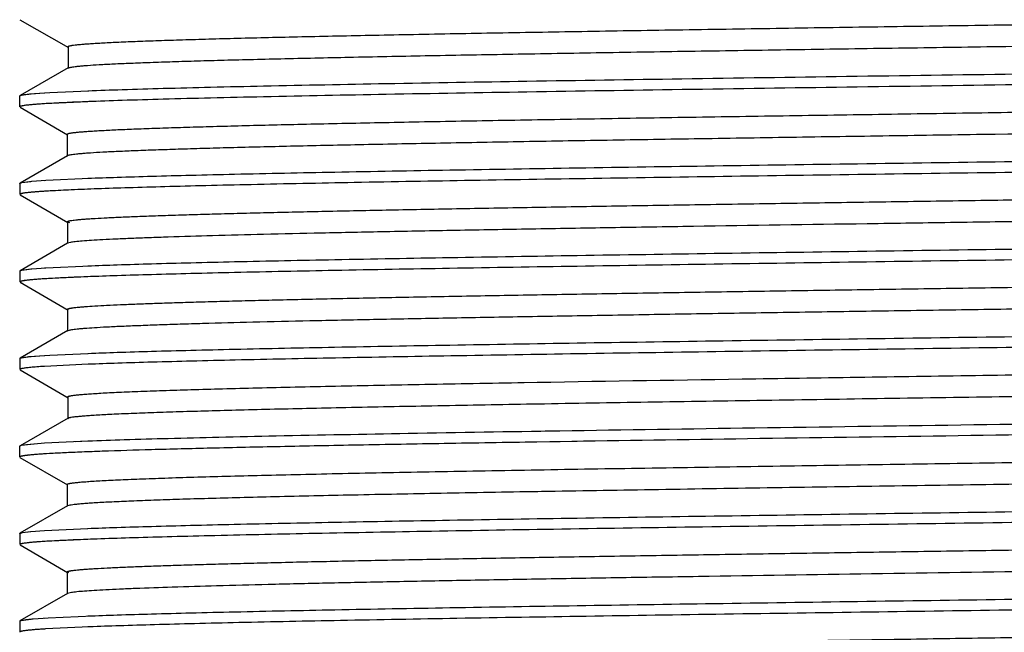
# Model space of a CAD drawing. Units: inches. Extents: x 0 to 11, y 0 to 8.5.
# Drawn here: x 4.7 to 5.3, y 6.4 to 6.8 of the extents above; entities that cross this region are included whole.
import ezdxf

# ---------------------------------------------------------------- set-up
doc = ezdxf.new("R2010")
doc.units = ezdxf.units.IN
doc.header["$LTSCALE"] = 0.605
doc.header["$MEASUREMENT"] = 0
doc.layers.get('0').update_dxf_attribs({"linetype": 'CONTINUOUS'})

msp = doc.modelspace()

# ---------------------------------------------------------------- linework, layer by layer
at = {"color": 7, "linetype": 'Continuous'}
for p, q in [((4.71954, 6.81778), (4.75027, 6.80004)), ((4.75027, 6.80041), (4.75004, 6.80065)), ((4.75004, 6.8003), (4.75004, 6.78711)), ((4.7502, 6.7873), (4.71955, 6.7696)), ((4.7502, 6.78697), (4.75004, 6.78676)), ((4.7506, 6.78715), (4.7502, 6.78697)), ((4.71935, 6.76244), (4.71935, 6.76939)), ((4.7194, 6.7695), (4.72006, 6.76981)), ((4.71955, 6.7696), (4.72007, 6.76981)), ((4.72008, 6.76981), (4.72245, 6.77027)), ((4.72245, 6.77027), (4.72879, 6.77093)), ((4.72635, 6.77071), (4.73503, 6.77137)), ((4.72879, 6.77093), (4.73856, 6.77158)), ((4.73503, 6.77137), (4.73856, 6.77159)), ((4.73856, 6.77158), (4.76815, 6.7729)), ((4.76254, 6.76575), (4.73501, 6.76442)), ((4.71956, 6.76223), (4.74977, 6.74478)), ((4.74952, 6.74506), (4.74952, 6.73126)), ((4.74977, 6.74485), (4.74954, 6.74511)), ((4.74968, 6.73145), (4.71956, 6.71405)), ((4.74968, 6.73142), (4.74952, 6.73122)), ((4.75061, 6.73173), (4.74971, 6.73142)), ((4.71935, 6.71383), (4.71935, 6.70688)), ((4.72061, 6.71439), (4.72635, 6.71515)), ((4.72063, 6.71439), (4.72699, 6.71521)), ((4.72635, 6.71515), (4.72699, 6.71521)), ((4.72699, 6.71521), (4.73589, 6.71586)), ((4.73503, 6.71581), (4.73589, 6.71587)), ((4.73589, 6.71586), (4.76369, 6.71718)), ((4.71956, 6.70666), (4.72056, 6.70633)), ((4.71957, 6.70666), (4.7499, 6.68915)), ((4.76254, 6.71019), (4.73501, 6.70886)), ((4.7687, 6.71042), (4.76254, 6.71019)), ((4.7499, 6.68929), (4.74964, 6.68955)), ((4.74964, 6.68945), (4.74964, 6.67577)), ((4.75118, 6.68892), (4.74991, 6.68929)), ((4.74978, 6.67594), (4.71957, 6.65849)), ((4.74978, 6.67586), (4.74964, 6.67566)), ((4.7516, 6.67637), (4.74979, 6.67586)), ((4.71935, 6.65827), (4.71935, 6.65132)), ((4.71958, 6.65849), (4.72061, 6.65882)), ((4.72058, 6.65882), (4.72635, 6.65959)), ((4.72061, 6.65882), (4.72702, 6.65965)), ((4.72635, 6.65959), (4.72702, 6.65965)), ((4.72702, 6.65965), (4.73601, 6.66031)), ((4.73503, 6.66025), (4.73601, 6.66031)), ((4.73601, 6.66031), (4.76419, 6.66164)), ((4.71957, 6.6511), (4.72062, 6.65076)), ((4.71958, 6.6511), (4.75004, 6.63351)), ((4.76254, 6.65463), (4.73501, 6.6533)), ((4.75002, 6.63373), (4.74975, 6.63399)), ((4.74977, 6.63382), (4.74977, 6.62028)), ((4.7499, 6.62044), (4.71958, 6.60293)), ((4.7499, 6.6203), (4.74977, 6.62011)), ((4.75069, 6.6206), (4.74988, 6.6203)), ((4.71935, 6.60271), (4.71935, 6.59576)), ((4.71941, 6.60283), (4.72006, 6.60313)), ((4.71958, 6.60293), (4.72006, 6.60312)), ((4.7201, 6.60313), (4.72251, 6.60359)), ((4.72251, 6.60359), (4.72884, 6.60425)), ((4.72635, 6.60403), (4.73503, 6.60469)), ((4.72884, 6.60425), (4.73854, 6.6049)), ((4.73503, 6.60469), (4.73854, 6.60491)), ((4.73854, 6.6049), (4.76777, 6.60621)), ((4.71955, 6.59556), (4.75018, 6.57786)), ((4.76282, 6.59908), (4.73502, 6.59774)), ((5.03948, 6.58753), (5.04784, 6.58768)), ((4.75018, 6.57817), (4.74992, 6.57843)), ((4.74992, 6.57817), (4.74992, 6.56481)), ((5.0481, 6.57379), (5.04106, 6.57367)), ((4.75005, 6.56497), (4.71958, 6.54736)), ((4.75005, 6.56473), (4.74992, 6.56454)), ((4.75076, 6.56502), (4.75005, 6.56473)), ((5.05286, 6.55675), (5.06228, 6.5569)), ((5.06226, 6.5569), (5.07323, 6.55707)), ((4.73503, 6.54913), (4.76258, 6.55046)), ((4.75503, 6.55015), (4.76258, 6.55046)), ((5.07313, 6.55012), (5.06237, 6.54995)), ((4.71935, 6.5402), (4.71935, 6.54715)), ((4.71939, 6.54725), (4.72036, 6.54765)), ((4.71958, 6.54736), (4.7204, 6.54765)), ((4.72036, 6.54765), (4.72635, 6.54847)), ((4.7204, 6.54765), (4.72359, 6.54817)), ((4.72359, 6.54817), (4.73067, 6.54883)), ((4.72635, 6.54847), (4.73503, 6.54913)), ((4.73067, 6.54883), (4.73503, 6.54913)), ((5.04761, 6.54971), (5.03181, 6.54946)), ((5.06237, 6.54995), (5.04761, 6.54971)), ((5.0558, 6.54985), (5.04766, 6.54972)), ((5.06241, 6.54995), (5.0558, 6.54985)), ((4.72111, 6.54086), (4.71945, 6.54036)), ((4.7199, 6.54057), (4.71946, 6.54036)), ((4.71954, 6.53998), (4.74962, 6.52261)), ((4.74942, 6.52284), (4.74942, 6.50895)), ((4.74962, 6.52261), (4.74942, 6.52284)), ((5.05057, 6.51827), (5.04828, 6.51823)), ((4.74963, 6.50918), (4.71954, 6.4918)), ((4.74963, 6.50917), (4.74942, 6.50895)), ((4.75055, 6.50948), (4.74963, 6.50917)), ((4.73503, 6.49357), (4.76258, 6.4949)), ((4.71935, 6.49159), (4.71935, 6.48464)), ((4.72106, 6.49224), (4.72635, 6.49291)), ((4.72107, 6.49224), (4.72631, 6.49291)), ((4.72635, 6.49291), (4.73503, 6.49357)), ((4.76254, 6.48795), (4.73501, 6.48662)), ((4.71955, 6.48443), (4.74968, 6.46702)), ((4.74968, 6.46705), (4.74945, 6.4673)), ((4.74945, 6.46728), (4.74945, 6.45342)), ((4.75063, 6.46675), (4.74971, 6.46705)), ((4.74963, 6.45362), (4.71954, 6.43625)), ((4.74963, 6.45362), (4.74945, 6.45341)), ((4.75221, 6.45423), (4.74969, 6.45362)), ((4.72796, 6.43749), (4.73733, 6.43815)), ((4.73503, 6.43801), (4.73733, 6.43815)), ((4.73733, 6.43815), (4.76603, 6.43947)), ((4.71935, 6.43603), (4.71935, 6.42908)), ((4.71938, 6.4361), (4.72028, 6.43651)), ((4.71955, 6.43625), (4.72028, 6.43651)), ((4.72028, 6.43651), (4.72635, 6.43735)), ((4.72635, 6.43735), (4.72796, 6.4375)), ((4.76367, 6.43243), (4.73569, 6.4311)), ((4.76367, 6.43243), (4.76254, 6.43239)), ((4.71939, 6.4291), (4.71935, 6.42908)), ((4.71935, 6.4291), (4.71935, 6.42908)), ((4.73569, 6.43111), (4.73501, 6.43106))]:
    msp.add_line(p, q, dxfattribs=at)
for centre, radius, start, end in [((4.80326, 5.6064), 1.16004, 92.49256, 93.15933), ((4.85142, 4.48562), 2.28185, 92.05329, 92.47676), ((4.80104, 5.59605), 1.11478, 92.5182, 93.20274), ((4.84871, 4.4981), 2.21377, 92.071, 92.50213), ((4.80038, 5.55309), 1.10216, 92.52355, 93.21373), ((4.84808, 4.45671), 2.19958, 92.07522, 92.50749), ((4.80475, 5.29769), 1.19099, 92.47346, 93.13171)]:
    msp.add_arc(centre, radius, start, end, dxfattribs=at)
for points, knots in [([(4.75004, 6.80065), (4.75004, 6.8007), (4.75009, 6.80077), (4.75017, 6.80084), (4.75032, 6.80093), (4.75057, 6.80104), (4.75096, 6.80116), (4.75146, 6.80128), (4.75207, 6.8014), (4.75279, 6.80152), (4.75398, 6.80169), (4.75574, 6.8019), (4.7582, 6.80214), (4.76111, 6.80238), (4.76448, 6.80263), (4.7683, 6.80287), (4.77432, 6.80321), (4.78296, 6.80363), (4.79466, 6.80412), (4.80808, 6.8046), (4.82316, 6.80509), (4.83984, 6.80558), (4.85806, 6.80606), (4.87774, 6.80655), (4.89881, 6.80704), (4.92121, 6.80753), (4.94488, 6.80801), (4.97879, 6.80868), (5.02389, 6.80951), (5.08086, 6.81048), (5.14114, 6.81145), (5.20394, 6.81243), (5.26845, 6.8134), (5.33387, 6.81437), (5.39942, 6.81534), (5.44308, 6.816), (5.4648, 6.81633)], [0, 0, 0, 0, 0.000187, 0.000316, 0.000476, 0.000898, 0.001466, 0.002183, 0.003053, 0.004076, 0.005254, 0.008077, 0.011528, 0.015611, 0.020329, 0.025686, 0.031686, 0.045597, 0.061993, 0.080795, 0.101922, 0.125292, 0.150806, 0.178366, 0.207873, 0.239229, 0.272352, 0.307163, 0.381528, 0.461534, 0.546192, 0.634416, 0.725004, 0.816826, 0.908856, 1, 1, 1, 1]), ([(5.46502, 6.80244), (5.42244, 6.8018), (5.3585, 6.80085), (5.27347, 6.79958), (5.21042, 6.79864), (5.14892, 6.79769), (5.08972, 6.79674), (5.03356, 6.79579), (4.98109, 6.79484), (4.93286, 6.79389), (4.89555, 6.79308), (4.86816, 6.79243), (4.84962, 6.79195), (4.8325, 6.79148), (4.81687, 6.791), (4.80278, 6.79053), (4.7903, 6.79005), (4.77947, 6.78958), (4.77035, 6.78911), (4.76383, 6.7887), (4.75949, 6.78836), (4.75688, 6.78813), (4.75471, 6.78789), (4.75296, 6.78766), (4.75177, 6.78746), (4.75103, 6.78728), (4.75073, 6.7872), (4.7506, 6.78715)], [0, 0, 0, 0, 0.178758, 0.268426, 0.356997, 0.443431, 0.526614, 0.605518, 0.679207, 0.746902, 0.808004, 0.835888, 0.861873, 0.885868, 0.907781, 0.927528, 0.945032, 0.960218, 0.973011, 0.983363, 0.987628, 0.991291, 0.994354, 0.996822, 0.998701, 0.999422, 1, 1, 1, 1]), ([(4.76258, 6.7727), (4.76986, 6.77298), (4.78582, 6.77352), (4.81178, 6.77428), (4.84171, 6.77503), (4.88887, 6.77609), (4.95584, 6.77738), (5.04435, 6.77887), (5.14178, 6.78037), (5.24524, 6.78188), (5.35164, 6.78338), (5.42321, 6.78439), (5.45896, 6.78491)], [0, 0, 0, 0, 0.031395, 0.068783, 0.111869, 0.160344, 0.271969, 0.400346, 0.541653, 0.69169, 0.846002, 1, 1, 1, 1]), ([(5.45906, 6.77796), (5.4233, 6.77745), (5.35171, 6.77643), (5.24529, 6.77493), (5.1418, 6.77343), (5.04435, 6.77193), (4.95581, 6.77043), (4.88884, 6.76914), (4.84167, 6.76808), (4.81174, 6.76733), (4.78578, 6.76657), (4.76982, 6.76603), (4.76254, 6.76575)], [0, 0, 0, 0, 0.154002, 0.308322, 0.458368, 0.599681, 0.728061, 0.839684, 0.888155, 0.931235, 0.968615, 1, 1, 1, 1]), ([(4.72006, 6.76981), (4.72038, 6.7699), (4.72116, 6.77007), (4.72253, 6.77029), (4.7243, 6.77051), (4.72562, 6.77064), (4.72635, 6.77071)], [0, 0, 0, 0, 0.155876, 0.374316, 0.655672, 1, 1, 1, 1]), ([(4.73933, 6.76468), (4.73794, 6.7646), (4.73533, 6.76445), (4.73164, 6.7642), (4.72844, 6.76395), (4.72573, 6.76371), (4.7235, 6.76347), (4.72195, 6.76325), (4.72096, 6.76307), (4.7204, 6.76295), (4.71996, 6.76283), (4.71971, 6.76274), (4.71961, 6.76269)], [0, 0, 0, 0, 0.210132, 0.396104, 0.557805, 0.695134, 0.808005, 0.896363, 0.931356, 0.960247, 0.983088, 1, 1, 1, 1]), ([(4.73501, 6.76442), (4.73342, 6.76432), (4.73053, 6.76412), (4.72662, 6.7638), (4.7239, 6.76352), (4.72216, 6.76328), (4.72143, 6.76316), (4.72111, 6.7631)], [0, 0, 0, 0, 0.341966, 0.622706, 0.842059, 0.928699, 1, 1, 1, 1]), ([(4.74954, 6.74511), (4.74954, 6.74515), (4.74959, 6.74523), (4.74969, 6.7453), (4.74985, 6.74539), (4.75013, 6.74549), (4.75055, 6.74561), (4.75109, 6.74573), (4.75174, 6.74585), (4.75251, 6.74597), (4.75377, 6.74615), (4.75563, 6.74636), (4.75821, 6.7466), (4.76125, 6.74684), (4.76475, 6.74708), (4.76869, 6.74733), (4.77309, 6.74757), (4.77792, 6.74781), (4.78522, 6.74815), (4.79539, 6.74857), (4.80881, 6.74905), (4.82382, 6.74954), (4.84038, 6.75002), (4.85845, 6.75051), (4.878, 6.751), (4.89898, 6.75149), (4.92133, 6.75198), (4.94501, 6.75246), (4.97903, 6.75313), (5.0243, 6.75396), (5.08142, 6.75493), (5.14172, 6.7559), (5.20445, 6.75687), (5.26886, 6.75784), (5.3342, 6.75882), (5.39967, 6.75979), (5.44327, 6.76045), (5.46496, 6.76078)], [0, 0, 0, 0, 0.000197, 0.000336, 0.000509, 0.000967, 0.001579, 0.002348, 0.003277, 0.004366, 0.005615, 0.008594, 0.012214, 0.016474, 0.021371, 0.0269, 0.033051, 0.039814, 0.047179, 0.063676, 0.082462, 0.103462, 0.126625, 0.151899, 0.179233, 0.20857, 0.239835, 0.272945, 0.307819, 0.382461, 0.462668, 0.547266, 0.635229, 0.725572, 0.81723, 0.909097, 1, 1, 1, 1]), ([(5.46518, 6.74689), (5.423, 6.74625), (5.35965, 6.74531), (5.2754, 6.74405), (5.21293, 6.74311), (5.15194, 6.74217), (5.0931, 6.74123), (5.03709, 6.74029), (4.98462, 6.73935), (4.93638, 6.73841), (4.89291, 6.73747), (4.85988, 6.73667), (4.83615, 6.73601), (4.82047, 6.73554), (4.80624, 6.73507), (4.79351, 6.7346), (4.78233, 6.73414), (4.77274, 6.73367), (4.76576, 6.73327), (4.76102, 6.73293), (4.75811, 6.7327), (4.75562, 6.73246), (4.75356, 6.73223), (4.75194, 6.732), (4.751, 6.73183), (4.75061, 6.73173)], [0, 0, 0, 0, 0.177029, 0.265893, 0.353629, 0.439261, 0.52189, 0.600607, 0.674364, 0.742119, 0.803138, 0.856835, 0.880792, 0.902758, 0.922689, 0.940532, 0.956218, 0.969675, 0.98083, 0.985522, 0.989618, 0.993114, 0.99601, 0.998305, 1, 1, 1, 1]), ([(4.76258, 6.71714), (4.76881, 6.71738), (4.78232, 6.71785), (4.80412, 6.7185), (4.82895, 6.71916), (4.86767, 6.72007), (4.92245, 6.72119), (4.99494, 6.72249), (5.07524, 6.7238), (5.16155, 6.7251), (5.25195, 6.72641), (5.34441, 6.72772), (5.43686, 6.72903), (5.52725, 6.73033), (5.61356, 6.73164), (5.69385, 6.73294), (5.76633, 6.73424), (5.8211, 6.73536), (5.85982, 6.73628), (5.88463, 6.73694), (5.90643, 6.73759), (5.91994, 6.73806), (5.92616, 6.7383)], [0, 0, 0, 0, 0.016071, 0.034851, 0.056229, 0.080084, 0.134698, 0.197466, 0.266989, 0.341718, 0.41998, 0.500029, 0.580078, 0.658336, 0.73306, 0.802577, 0.865336, 0.91994, 0.94379, 0.965162, 0.983936, 1, 1, 1, 1]), ([(5.93288, 6.73163), (5.92708, 6.73138), (5.91441, 6.73091), (5.89385, 6.73025), (5.87021, 6.7296), (5.8329, 6.72868), (5.77968, 6.72755), (5.7088, 6.72625), (5.62976, 6.72495), (5.54431, 6.72364), (5.45438, 6.72233), (5.36198, 6.72102), (5.26918, 6.71971), (5.17807, 6.7184), (5.09069, 6.71709), (5.009, 6.71578), (4.93483, 6.71448), (4.8785, 6.71336), (4.83842, 6.71244), (4.81251, 6.71178), (4.78959, 6.71113), (4.77532, 6.71066), (4.7687, 6.71042)], [0, 0, 0, 0, 0.014951, 0.032652, 0.053002, 0.075894, 0.128804, 0.190147, 0.258541, 0.332493, 0.410323, 0.490281, 0.570585, 0.649426, 0.725043, 0.795752, 0.859936, 0.916167, 0.940909, 0.963216, 0.982954, 1, 1, 1, 1]), ([(4.71936, 6.71386), (4.71937, 6.71392), (4.71949, 6.71403), (4.71975, 6.71415), (4.72014, 6.71428), (4.72044, 6.71435), (4.72061, 6.71439)], [0, 0, 0, 0, 0.122138, 0.322502, 0.61388, 1, 1, 1, 1]), ([(4.74965, 6.68955), (4.74965, 6.68959), (4.74968, 6.68965), (4.74975, 6.68972), (4.74986, 6.6898), (4.75006, 6.68989), (4.75037, 6.68999), (4.75076, 6.69009), (4.75124, 6.6902), (4.75181, 6.6903), (4.75274, 6.69045), (4.75413, 6.69064), (4.75606, 6.69085), (4.75834, 6.69106), (4.76098, 6.69127), (4.76396, 6.69148), (4.76863, 6.69177), (4.77529, 6.69214), (4.78427, 6.69256), (4.79452, 6.69298), (4.80602, 6.6934), (4.81872, 6.69382), (4.8326, 6.69424), (4.84762, 6.69466), (4.86376, 6.69508), (4.88742, 6.69566), (4.91956, 6.69639), (4.96104, 6.69723), (5.00614, 6.69807), (5.05442, 6.69892), (5.10538, 6.69976), (5.1585, 6.7006), (5.2133, 6.70144), (5.26928, 6.70229), (5.32595, 6.70313), (5.3828, 6.70398), (5.4393, 6.70482), (5.49489, 6.70567), (5.54907, 6.70651), (5.60138, 6.70736), (5.65137, 6.7082), (5.6986, 6.70904), (5.74263, 6.70988), (5.78297, 6.71072), (5.81919, 6.71156), (5.84663, 6.71229), (5.86626, 6.71288), (5.87919, 6.7133), (5.89088, 6.71372), (5.90133, 6.71414), (5.91054, 6.71456), (5.91848, 6.71498), (5.92513, 6.71539), (5.92987, 6.71576), (5.933, 6.71606), (5.93485, 6.71626), (5.93636, 6.71647), (5.93726, 6.71663), (5.93765, 6.71671)], [0, 0, 0, 0, 0.000097, 0.000161, 0.000239, 0.000443, 0.000714, 0.001056, 0.001469, 0.001954, 0.002513, 0.003849, 0.005482, 0.007413, 0.00964, 0.012159, 0.014967, 0.021432, 0.029003, 0.037647, 0.047334, 0.058036, 0.069727, 0.082381, 0.095971, 0.110471, 0.142111, 0.177112, 0.215197, 0.255959, 0.298979, 0.343827, 0.390069, 0.437299, 0.485126, 0.533122, 0.58081, 0.627726, 0.673452, 0.717586, 0.759762, 0.799637, 0.836829, 0.870908, 0.901478, 0.928271, 0.940176, 0.951058, 0.960905, 0.96971, 0.977464, 0.984158, 0.989776, 0.9943, 0.996146, 0.997713, 0.998998, 1, 1, 1, 1]), ([(4.73876, 6.70909), (4.73739, 6.70901), (4.73481, 6.70885), (4.73119, 6.70861), (4.72805, 6.70836), (4.7254, 6.70812), (4.72324, 6.70787), (4.72175, 6.70766), (4.7208, 6.70748), (4.72028, 6.70736), (4.71987, 6.70724), (4.71965, 6.70714), (4.71956, 6.70709)], [0, 0, 0, 0, 0.212806, 0.40062, 0.563361, 0.700957, 0.813353, 0.90053, 0.934684, 0.962584, 0.984299, 1, 1, 1, 1]), ([(4.73501, 6.70886), (4.73342, 6.70876), (4.73053, 6.70856), (4.72662, 6.70824), (4.7239, 6.70796), (4.72216, 6.70772), (4.72143, 6.7076), (4.72111, 6.70754)], [0, 0, 0, 0, 0.341966, 0.622706, 0.842059, 0.928699, 1, 1, 1, 1]), ([(5.9391, 6.70344), (5.9391, 6.70335), (5.93894, 6.70322), (5.93871, 6.70311), (5.93841, 6.70301), (5.93803, 6.7029), (5.93756, 6.7028), (5.93701, 6.70269), (5.9361, 6.70254), (5.93476, 6.70236), (5.9329, 6.70216), (5.9307, 6.70195), (5.92712, 6.70165), (5.92184, 6.70129), (5.91454, 6.70087), (5.90598, 6.70045), (5.89616, 6.70004), (5.88511, 6.69962), (5.87284, 6.6992), (5.85935, 6.69877), (5.84466, 6.69835), (5.82881, 6.69793), (5.80544, 6.69735), (5.77359, 6.69663), (5.73245, 6.69579), (5.68776, 6.69496), (5.63999, 6.69412), (5.5896, 6.69328), (5.53699, 6.69243), (5.48263, 6.69159), (5.42697, 6.69075), (5.37053, 6.68991), (5.31385, 6.68906), (5.2393, 6.68795), (5.16613, 6.68684), (5.09498, 6.6857), (5.04468, 6.68486), (4.99714, 6.68402), (4.95285, 6.68318), (4.91222, 6.68234), (4.87558, 6.6815), (4.84318, 6.68066), (4.81893, 6.67994), (4.80183, 6.67936), (4.7908, 6.67894), (4.78102, 6.67852), (4.77252, 6.6781), (4.76534, 6.67769), (4.75952, 6.67728), (4.75553, 6.67691), (4.75305, 6.67661), (4.75204, 6.67645), (4.7516, 6.67637)], [0, 0, 0, 0, 0.000225, 0.000423, 0.000687, 0.00102, 0.001423, 0.001896, 0.00244, 0.003737, 0.005314, 0.007169, 0.0093, 0.014383, 0.020543, 0.027763, 0.036033, 0.045342, 0.055684, 0.067049, 0.079423, 0.092779, 0.10709, 0.138455, 0.173226, 0.210986, 0.251316, 0.293854, 0.33826, 0.384158, 0.431151, 0.478815, 0.526681, 0.574283, 0.667072, 0.711462, 0.753949, 0.794109, 0.831526, 0.865811, 0.896719, 0.924064, 0.947649, 0.957967, 0.967266, 0.975519, 0.982694, 0.988758, 0.99368, 0.997429, 0.99886, 1, 1, 1, 1]), ([(4.76258, 6.66158), (4.76881, 6.66182), (4.78232, 6.66229), (4.80412, 6.66294), (4.82895, 6.6636), (4.86767, 6.66451), (4.92245, 6.66563), (4.99494, 6.66693), (5.07524, 6.66824), (5.16155, 6.66954), (5.25195, 6.67085), (5.3444, 6.67216), (5.43686, 6.67347), (5.52725, 6.67477), (5.61356, 6.67608), (5.69385, 6.67738), (5.76633, 6.67868), (5.8211, 6.6798), (5.85981, 6.68072), (5.88463, 6.68138), (5.90643, 6.68203), (5.91993, 6.6825), (5.92616, 6.68274)], [0, 0, 0, 0, 0.016071, 0.034851, 0.056228, 0.080084, 0.134698, 0.197466, 0.266989, 0.341718, 0.41998, 0.500029, 0.580077, 0.658336, 0.73306, 0.802577, 0.865336, 0.91994, 0.94379, 0.965161, 0.983936, 1, 1, 1, 1]), ([(5.92612, 6.67579), (5.91989, 6.67555), (5.90638, 6.67508), (5.88458, 6.67443), (5.85976, 6.67377), (5.82103, 6.67285), (5.76625, 6.67173), (5.69376, 6.67043), (5.61346, 6.66913), (5.52715, 6.66782), (5.43676, 6.66652), (5.3443, 6.66521), (5.25184, 6.6639), (5.16145, 6.66259), (5.07515, 6.66129), (4.99486, 6.65998), (4.92237, 6.65868), (4.8676, 6.65756), (4.82889, 6.65665), (4.80407, 6.65599), (4.78227, 6.65534), (4.76877, 6.65487), (4.76254, 6.65463)], [0, 0, 0, 0, 0.016071, 0.034851, 0.056228, 0.080084, 0.134697, 0.197465, 0.266989, 0.341718, 0.41998, 0.500029, 0.580077, 0.658336, 0.73306, 0.802577, 0.865336, 0.91994, 0.94379, 0.965162, 0.983936, 1, 1, 1, 1]), ([(4.71936, 6.65831), (4.71937, 6.65836), (4.71949, 6.65847), (4.71974, 6.65858), (4.72011, 6.65871), (4.72041, 6.65878), (4.72058, 6.65882)], [0, 0, 0, 0, 0.123193, 0.323884, 0.614892, 1, 1, 1, 1]), ([(4.74975, 6.63399), (4.74975, 6.63408), (4.74991, 6.63422), (4.75014, 6.63432), (4.75045, 6.63443), (4.75083, 6.63453), (4.7513, 6.63464), (4.75186, 6.63474), (4.75277, 6.63489), (4.75414, 6.63507), (4.75604, 6.63528), (4.75828, 6.63549), (4.76197, 6.63579), (4.76744, 6.63615), (4.77499, 6.63656), (4.78387, 6.63698), (4.79402, 6.6374), (4.80543, 6.63782), (4.81805, 6.63824), (4.83184, 6.63866), (4.84677, 6.63908), (4.8628, 6.6395), (4.88628, 6.64008), (4.91815, 6.64079), (4.95926, 6.64163), (5.00393, 6.64247), (5.05178, 6.64331), (5.10235, 6.64415), (5.15512, 6.64499), (5.20958, 6.64583), (5.26524, 6.64667), (5.32161, 6.64751), (5.37819, 6.64835), (5.45255, 6.64946), (5.52545, 6.65058), (5.59623, 6.65171), (5.6462, 6.65255), (5.69349, 6.65339), (5.73766, 6.65423), (5.77828, 6.65506), (5.81491, 6.6559), (5.84716, 6.65673), (5.87114, 6.65745), (5.8879, 6.65804), (5.89862, 6.65846), (5.9081, 6.65888), (5.91632, 6.6593), (5.92328, 6.65971), (5.92896, 6.66012), (5.93288, 6.66048), (5.93536, 6.66079), (5.93638, 6.66094), (5.93684, 6.66102)], [0, 0, 0, 0, 0.000226, 0.000425, 0.00069, 0.001025, 0.001429, 0.001906, 0.002454, 0.00377, 0.005379, 0.007282, 0.009476, 0.014727, 0.021108, 0.028595, 0.037163, 0.046784, 0.057426, 0.069057, 0.081643, 0.095153, 0.10956, 0.140969, 0.175674, 0.213408, 0.253829, 0.296561, 0.341153, 0.387148, 0.434142, 0.48175, 0.529553, 0.577092, 0.669597, 0.71371, 0.7559, 0.795837, 0.833165, 0.867497, 0.898458, 0.925719, 0.948976, 0.959055, 0.968092, 0.976082, 0.983017, 0.988888, 0.993682, 0.997389, 0.998832, 1, 1, 1, 1]), ([(4.73859, 6.65352), (4.73722, 6.65344), (4.73465, 6.65328), (4.73104, 6.65304), (4.72792, 6.65279), (4.72529, 6.65254), (4.72315, 6.6523), (4.72168, 6.65209), (4.72075, 6.65191), (4.72024, 6.65179), (4.71985, 6.65166), (4.71963, 6.65157), (4.71955, 6.65152)], [0, 0, 0, 0, 0.214064, 0.402722, 0.565917, 0.703602, 0.815749, 0.90237, 0.936142, 0.963598, 0.984819, 1, 1, 1, 1]), ([(4.73501, 6.6533), (4.73342, 6.6532), (4.73053, 6.653), (4.72662, 6.65268), (4.7239, 6.6524), (4.72216, 6.65216), (4.72143, 6.65204), (4.72111, 6.65198)], [0, 0, 0, 0, 0.341966, 0.622706, 0.842059, 0.928699, 1, 1, 1, 1]), ([(5.93901, 6.64789), (5.93901, 6.64785), (5.93898, 6.64778), (5.93891, 6.64772), (5.93879, 6.64764), (5.93859, 6.64755), (5.93829, 6.64745), (5.9379, 6.64734), (5.93743, 6.64724), (5.93687, 6.64713), (5.93596, 6.64698), (5.93461, 6.6468), (5.93274, 6.64659), (5.93053, 6.64638), (5.92799, 6.64617), (5.92513, 6.64596), (5.92066, 6.64566), (5.91425, 6.6453), (5.90561, 6.64488), (5.89569, 6.64445), (5.8845, 6.64403), (5.87205, 6.64361), (5.85835, 6.64318), (5.84342, 6.64276), (5.82729, 6.64233), (5.80352, 6.64174), (5.77119, 6.64102), (5.72948, 6.64018), (5.68424, 6.63933), (5.63591, 6.63849), (5.58494, 6.63764), (5.53174, 6.63679), (5.47678, 6.63594), (5.42057, 6.63509), (5.36362, 6.63424), (5.3065, 6.63339), (5.24974, 6.63255), (5.19385, 6.6317), (5.13931, 6.63085), (5.08665, 6.63), (5.03639, 6.62916), (4.98907, 6.62831), (4.94511, 6.62746), (4.90492, 6.62662), (4.86878, 6.62577), (4.84132, 6.62505), (4.82158, 6.62446), (4.80853, 6.62404), (4.79671, 6.62361), (4.78615, 6.62319), (4.77689, 6.62277), (4.76896, 6.62235), (4.7632, 6.62198), (4.75929, 6.62168), (4.75688, 6.62147), (4.75482, 6.62126), (4.75313, 6.62105), (4.75178, 6.62085), (4.75101, 6.62069), (4.75069, 6.6206)], [0, 0, 0, 0, 0.000097, 0.000161, 0.000239, 0.000442, 0.000712, 0.00105, 0.001457, 0.001935, 0.002482, 0.003787, 0.005372, 0.007236, 0.009377, 0.011794, 0.014486, 0.020689, 0.027972, 0.036327, 0.045747, 0.056226, 0.067757, 0.080331, 0.093914, 0.108467, 0.140316, 0.175531, 0.213721, 0.254491, 0.297482, 0.342358, 0.388734, 0.436173, 0.484229, 0.532431, 0.580315, 0.627465, 0.673486, 0.717943, 0.760361, 0.800298, 0.837385, 0.871281, 0.90175, 0.928594, 0.940585, 0.951579, 0.961542, 0.970441, 0.978245, 0.98493, 0.990468, 0.9928, 0.994836, 0.996574, 0.998012, 0.999152, 1, 1, 1, 1]), ([(4.76258, 6.60602), (4.76881, 6.60626), (4.78232, 6.60673), (4.80412, 6.60738), (4.82895, 6.60804), (4.86767, 6.60895), (4.92245, 6.61007), (4.99494, 6.61137), (5.07524, 6.61268), (5.16155, 6.61398), (5.25195, 6.61529), (5.3444, 6.6166), (5.43686, 6.61791), (5.52725, 6.61921), (5.61356, 6.62052), (5.69385, 6.62182), (5.76633, 6.62312), (5.8211, 6.62424), (5.85982, 6.62516), (5.88463, 6.62582), (5.90643, 6.62647), (5.91994, 6.62694), (5.92616, 6.62718)], [0, 0, 0, 0, 0.016071, 0.034851, 0.056228, 0.080084, 0.134697, 0.197466, 0.266989, 0.341718, 0.41998, 0.500029, 0.580077, 0.658336, 0.73306, 0.802577, 0.865336, 0.91994, 0.94379, 0.965162, 0.983936, 1, 1, 1, 1]), ([(5.92679, 6.62026), (5.92059, 6.62002), (5.90715, 6.61955), (5.88545, 6.61889), (5.86072, 6.61824), (5.82211, 6.61732), (5.76744, 6.6162), (5.69504, 6.6149), (5.61479, 6.61359), (5.5285, 6.61228), (5.43809, 6.61098), (5.34558, 6.60967), (5.25304, 6.60836), (5.16255, 6.60705), (5.07613, 6.60574), (4.9957, 6.60444), (4.92307, 6.60314), (4.86818, 6.60202), (4.82937, 6.6011), (4.80449, 6.60044), (4.78263, 6.59979), (4.76907, 6.59932), (4.76282, 6.59908)], [0, 0, 0, 0, 0.015976, 0.034663, 0.05595, 0.07972, 0.13419, 0.19686, 0.266321, 0.341006, 0.419254, 0.499326, 0.579419, 0.657741, 0.732542, 0.802151, 0.865024, 0.919741, 0.943636, 0.965052, 0.983875, 1, 1, 1, 1]), ([(4.72006, 6.60313), (4.72038, 6.60322), (4.72115, 6.60339), (4.72253, 6.60361), (4.7243, 6.60383), (4.72562, 6.60396), (4.72635, 6.60403)], [0, 0, 0, 0, 0.15578, 0.374187, 0.655574, 1, 1, 1, 1]), ([(5.04784, 6.58768), (5.09413, 6.58847), (5.16498, 6.58959), (5.26084, 6.59104), (5.33548, 6.59215), (5.41026, 6.59327), (5.48398, 6.59438), (5.55541, 6.59549), (5.62342, 6.5966), (5.68701, 6.59771), (5.74523, 6.59881), (5.78996, 6.59976), (5.82231, 6.60053), (5.8437, 6.60109), (5.86302, 6.60164), (5.88021, 6.6022), (5.89522, 6.60275), (5.90802, 6.60331), (5.91729, 6.60379), (5.92358, 6.60418), (5.92746, 6.60445), (5.93077, 6.60473), (5.93351, 6.605), (5.93568, 6.60528), (5.93693, 6.60548), (5.93745, 6.6056)], [0, 0, 0, 0, 0.156054, 0.238897, 0.32321, 0.407711, 0.491046, 0.571751, 0.648554, 0.720369, 0.786159, 0.844868, 0.871186, 0.895267, 0.917004, 0.936343, 0.953237, 0.967642, 0.979534, 0.984533, 0.988899, 0.992631, 0.995726, 0.998184, 1, 1, 1, 1]), ([(4.72111, 6.59642), (4.72085, 6.59637), (4.72049, 6.5963), (4.72005, 6.59618), (4.71981, 6.5961), (4.71961, 6.59602), (4.71945, 6.59593), (4.71935, 6.59583), (4.71935, 6.59576)], [0, 0, 0, 0, 0.407481, 0.569874, 0.705078, 0.813692, 0.896919, 1, 1, 1, 1]), ([(4.73501, 6.59774), (4.73342, 6.59764), (4.73053, 6.59744), (4.72662, 6.59712), (4.7239, 6.59684), (4.72216, 6.5966), (4.72143, 6.59648), (4.72111, 6.59642)], [0, 0, 0, 0, 0.341966, 0.622706, 0.842059, 0.928699, 1, 1, 1, 1]), ([(4.74991, 6.57843), (4.74991, 6.57849), (4.74997, 6.57857), (4.75009, 6.57865), (4.75029, 6.57876), (4.75064, 6.57888), (4.75118, 6.57902), (4.75188, 6.57916), (4.75272, 6.5793), (4.75372, 6.57944), (4.75536, 6.57964), (4.7578, 6.57988), (4.76119, 6.58016), (4.7652, 6.58044), (4.76983, 6.58073), (4.77507, 6.58101), (4.78093, 6.58129), (4.78739, 6.58158), (4.79717, 6.58197), (4.81079, 6.58245), (4.82874, 6.58301), (4.84878, 6.58358), (4.87081, 6.58414), (4.89474, 6.58471), (4.92049, 6.58527), (4.94797, 6.58584), (4.9771, 6.58641), (5.00779, 6.58697), (5.02876, 6.58734), (5.03948, 6.58753)], [0, 0, 0, 0, 0.000558, 0.00097, 0.001494, 0.002904, 0.004821, 0.007255, 0.010211, 0.013693, 0.017703, 0.02731, 0.03904, 0.0529, 0.068892, 0.087021, 0.107269, 0.12959, 0.153935, 0.208504, 0.270588, 0.339826, 0.415919, 0.498576, 0.587506, 0.682415, 0.78301, 0.888994, 1, 1, 1, 1]), ([(5.9389, 6.59232), (5.9389, 6.59227), (5.93883, 6.59218), (5.93871, 6.5921), (5.93857, 6.59203), (5.93839, 6.59196), (5.93807, 6.59185), (5.93758, 6.59173), (5.93687, 6.59159), (5.93601, 6.59144), (5.93499, 6.5913), (5.93333, 6.5911), (5.93087, 6.59085), (5.92746, 6.59056), (5.92344, 6.59028), (5.91882, 6.58999), (5.9136, 6.5897), (5.90778, 6.58942), (5.90136, 6.58913), (5.89161, 6.58873), (5.87796, 6.58823), (5.85985, 6.58766), (5.83946, 6.58708), (5.81688, 6.58651), (5.79221, 6.58593), (5.76561, 6.58535), (5.73723, 6.58478), (5.7072, 6.5842), (5.67566, 6.58362), (5.63096, 6.58284), (5.57226, 6.58187), (5.49912, 6.58072), (5.42327, 6.57957), (5.34604, 6.57842), (5.26879, 6.57727), (5.19281, 6.57613), (5.11939, 6.57498), (5.07143, 6.57419), (5.0481, 6.57379)], [0, 0, 0, 0, 0.000185, 0.000323, 0.000499, 0.000715, 0.000972, 0.001612, 0.002424, 0.003406, 0.00456, 0.005885, 0.009044, 0.012884, 0.017401, 0.022595, 0.028464, 0.035005, 0.042217, 0.050098, 0.067843, 0.088194, 0.111098, 0.136492, 0.164234, 0.194148, 0.226059, 0.259804, 0.295243, 0.332236, 0.410308, 0.492839, 0.578488, 0.665654, 0.752816, 0.838554, 0.921436, 1, 1, 1, 1]), ([(5.04106, 6.57367), (5.02103, 6.57332), (4.98283, 6.57264), (4.93631, 6.57172), (4.90204, 6.57098), (4.87872, 6.57044), (4.85709, 6.56991), (4.83724, 6.56937), (4.81923, 6.56883), (4.80314, 6.5683), (4.78908, 6.56777), (4.77713, 6.56723), (4.76854, 6.56677), (4.76277, 6.56639), (4.75929, 6.56612), (4.75636, 6.56585), (4.75399, 6.56559), (4.75237, 6.56536), (4.75135, 6.56516), (4.75094, 6.56507), (4.75076, 6.56502)], [0, 0, 0, 0, 0.206885, 0.394553, 0.480515, 0.560891, 0.635431, 0.703886, 0.766008, 0.821512, 0.870067, 0.911338, 0.945015, 0.958967, 0.970997, 0.981108, 0.989306, 0.995598, 0.998033, 1, 1, 1, 1]), ([(5.06228, 6.5569), (5.10351, 6.55755), (5.18833, 6.55882), (5.31716, 6.56066), (5.44721, 6.56249), (5.57265, 6.56432), (5.67173, 6.56589), (5.74449, 6.56717), (5.79273, 6.5681), (5.83593, 6.56902), (5.8736, 6.56994), (5.90533, 6.57086), (5.92446, 6.57154), (5.93298, 6.5719)], [0, 0, 0, 0, 0.142047, 0.292244, 0.443869, 0.590109, 0.724427, 0.785219, 0.840828, 0.890634, 0.934061, 0.97065, 1, 1, 1, 1]), ([(5.91877, 6.5644), (5.9094, 6.56406), (5.88877, 6.56341), (5.85508, 6.56253), (5.81609, 6.56164), (5.77219, 6.56074), (5.72384, 6.55985), (5.65193, 6.55862), (5.55503, 6.55711), (5.43319, 6.55534), (5.30766, 6.55357), (5.18365, 6.55181), (5.10207, 6.55058), (5.06241, 6.54995)], [0, 0, 0, 0, 0.032842, 0.072323, 0.118018, 0.169451, 0.226117, 0.287428, 0.421334, 0.565593, 0.714225, 0.861067, 1, 1, 1, 1]), ([(4.76258, 6.55046), (4.7703, 6.55075), (4.7873, 6.55133), (4.81502, 6.55212), (4.84714, 6.55292), (4.89792, 6.55404), (4.97009, 6.5554), (5.03014, 6.55639), (5.06226, 6.5569)], [0, 0, 0, 0, 0.077358, 0.170168, 0.277623, 0.398869, 0.678559, 1, 1, 1, 1]), ([(5.04808, 6.53212), (5.07081, 6.53251), (5.11746, 6.53327), (5.18889, 6.53439), (5.26283, 6.53551), (5.33812, 6.53664), (5.41351, 6.53776), (5.48775, 6.53888), (5.55969, 6.54), (5.62818, 6.54112), (5.69208, 6.54223), (5.74195, 6.54319), (5.7787, 6.54396), (5.8036, 6.54452), (5.8266, 6.54509), (5.84763, 6.54565), (5.86661, 6.54621), (5.88352, 6.54677), (5.89828, 6.54733), (5.90922, 6.54781), (5.91686, 6.5482), (5.92172, 6.54848), (5.926, 6.54876), (5.92969, 6.54904), (5.93277, 6.54932), (5.93525, 6.54959), (5.93693, 6.54983), (5.93796, 6.55004), (5.93838, 6.55014), (5.93856, 6.5502)], [0, 0, 0, 0, 0.076545, 0.157135, 0.240601, 0.325614, 0.410728, 0.494538, 0.575699, 0.653018, 0.725242, 0.790966, 0.821009, 0.849017, 0.874875, 0.898501, 0.919842, 0.938848, 0.955463, 0.96961, 0.975733, 0.981208, 0.986025, 0.990176, 0.993653, 0.996451, 0.998566, 0.999368, 1, 1, 1, 1]), ([(5.04766, 6.54972), (5.02803, 6.5494), (4.99021, 6.54877), (4.93586, 6.54781), (4.88651, 6.54684), (4.84275, 6.54588), (4.80514, 6.54492), (4.77785, 6.54408), (4.75941, 6.54339), (4.74824, 6.54291), (4.73889, 6.54243), (4.73326, 6.54208), (4.73076, 6.54189)], [0, 0, 0, 0, 0.185832, 0.357983, 0.514356, 0.652962, 0.772138, 0.870427, 0.911372, 0.94669, 0.976264, 1, 1, 1, 1]), ([(4.73076, 6.54189), (4.72942, 6.54179), (4.72703, 6.5416), (4.72423, 6.54132), (4.72242, 6.54108), (4.72139, 6.54092), (4.72057, 6.54076), (4.7201, 6.54064), (4.7199, 6.54057)], [0, 0, 0, 0, 0.367516, 0.656789, 0.771989, 0.867546, 0.943498, 1, 1, 1, 1]), ([(4.73501, 6.54218), (4.73342, 6.54208), (4.73053, 6.54188), (4.72662, 6.54156), (4.7239, 6.54128), (4.72216, 6.54104), (4.72143, 6.54092), (4.72111, 6.54086)], [0, 0, 0, 0, 0.341966, 0.622706, 0.842059, 0.928699, 1, 1, 1, 1]), ([(4.74943, 6.52284), (4.74943, 6.52289), (4.7495, 6.52298), (4.74963, 6.52306), (4.74985, 6.52317), (4.75024, 6.52329), (4.75069, 6.5234), (4.75114, 6.52349), (4.75169, 6.5236), (4.75248, 6.52372), (4.75355, 6.52386), (4.7553, 6.52407), (4.75788, 6.52432), (4.76145, 6.5246), (4.76565, 6.52489), (4.77045, 6.52518), (4.77587, 6.52546), (4.78187, 6.52575), (4.78847, 6.52604), (4.79842, 6.52644), (4.81227, 6.52693), (4.83055, 6.52751), (4.85101, 6.52808), (4.87361, 6.52866), (4.89827, 6.52924), (4.9249, 6.52982), (4.95339, 6.53039), (4.98358, 6.53097), (5.01533, 6.53155), (5.03701, 6.53193), (5.04808, 6.53212)], [0, 0, 0, 0, 0.000567, 0.000997, 0.001547, 0.003032, 0.005045, 0.006252, 0.007593, 0.010676, 0.014293, 0.018444, 0.028333, 0.040321, 0.054384, 0.070496, 0.08863, 0.108757, 0.130852, 0.154885, 0.208659, 0.269877, 0.338388, 0.414041, 0.496666, 0.585911, 0.681331, 0.782483, 0.888886, 1, 1, 1, 1]), ([(5.93925, 6.53672), (5.93924, 6.53666), (5.93917, 6.53657), (5.93904, 6.53649), (5.93881, 6.53639), (5.93843, 6.53626), (5.93785, 6.53612), (5.9371, 6.53598), (5.9362, 6.53584), (5.93514, 6.5357), (5.9334, 6.53549), (5.93083, 6.53525), (5.92728, 6.53496), (5.92311, 6.53468), (5.91833, 6.53439), (5.91294, 6.53411), (5.90695, 6.53382), (5.90038, 6.53353), (5.89048, 6.53314), (5.87672, 6.53265), (5.85856, 6.53207), (5.83825, 6.5315), (5.81585, 6.53093), (5.79143, 6.53035), (5.76506, 6.52978), (5.73687, 6.5292), (5.70696, 6.52863), (5.67547, 6.52805), (5.63082, 6.52727), (5.57226, 6.52631), (5.4994, 6.52517), (5.42394, 6.52402), (5.34712, 6.52288), (5.27024, 6.52174), (5.19464, 6.52059), (5.12156, 6.51945), (5.07383, 6.51867), (5.05057, 6.51827)], [0, 0, 0, 0, 0.000193, 0.000339, 0.000525, 0.001024, 0.001698, 0.002549, 0.003579, 0.004786, 0.006172, 0.009474, 0.013482, 0.018188, 0.023584, 0.029659, 0.036401, 0.043801, 0.051845, 0.069829, 0.090282, 0.113147, 0.138371, 0.165888, 0.195587, 0.227349, 0.26105, 0.296531, 0.333601, 0.411754, 0.494136, 0.579488, 0.6664, 0.753386, 0.838904, 0.921525, 1, 1, 1, 1]), ([(5.04828, 6.51823), (5.02778, 6.51788), (4.98862, 6.51719), (4.93294, 6.51611), (4.8904, 6.51518), (4.85981, 6.51442), (4.83963, 6.51388), (4.82137, 6.51334), (4.80508, 6.51279), (4.79079, 6.51225), (4.77856, 6.51172), (4.76968, 6.51125), (4.76365, 6.51087), (4.75994, 6.5106), (4.75679, 6.51033), (4.7542, 6.51006), (4.75218, 6.50979), (4.75103, 6.50959), (4.75055, 6.50948)], [0, 0, 0, 0, 0.206465, 0.394455, 0.560768, 0.634882, 0.702674, 0.764016, 0.818785, 0.866837, 0.907991, 0.942061, 0.956383, 0.968865, 0.979487, 0.988228, 0.995069, 1, 1, 1, 1]), ([(4.76243, 6.49489), (4.76865, 6.49513), (4.78215, 6.4956), (4.80395, 6.49626), (4.82877, 6.49691), (4.86751, 6.49783), (4.92231, 6.49895), (4.99485, 6.50025), (5.0752, 6.50156), (5.16159, 6.50286), (5.25206, 6.50417), (5.3446, 6.50548), (5.43713, 6.50679), (5.52758, 6.5081), (5.61394, 6.50941), (5.69426, 6.51071), (5.76675, 6.51201), (5.82151, 6.51313), (5.86021, 6.51405), (5.88501, 6.51471), (5.90677, 6.51536), (5.92025, 6.51583), (5.92646, 6.51607)], [0, 0, 0, 0, 0.016043, 0.034808, 0.056181, 0.080036, 0.134652, 0.197429, 0.266974, 0.341744, 0.420049, 0.500133, 0.580213, 0.6585, 0.733245, 0.802763, 0.865499, 0.920064, 0.943897, 0.965248, 0.983988, 1, 1, 1, 1]), ([(5.93447, 6.50945), (5.92859, 6.5092), (5.91568, 6.50871), (5.89463, 6.50804), (5.87029, 6.50736), (5.8317, 6.50641), (5.77649, 6.50525), (5.70284, 6.50391), (5.62063, 6.50256), (5.53182, 6.50121), (5.43853, 6.49986), (5.343, 6.49851), (5.2475, 6.49716), (5.1543, 6.49581), (5.06565, 6.49446), (4.98365, 6.49311), (4.91027, 6.49177), (4.85531, 6.49061), (4.81694, 6.48966), (4.79279, 6.48899), (4.77194, 6.48831), (4.75916, 6.48782), (4.75335, 6.48757)], [0, 0, 0, 0, 0.014952, 0.032816, 0.053472, 0.076792, 0.130846, 0.193696, 0.263854, 0.339649, 0.419257, 0.500779, 0.582277, 0.661807, 0.737465, 0.807438, 0.87006, 0.923855, 0.947029, 0.967527, 0.985214, 1, 1, 1, 1]), ([(4.7495, 6.4673), (4.7495, 6.46734), (4.74956, 6.46743), (4.74971, 6.46753), (4.74995, 6.46763), (4.75027, 6.46774), (4.75068, 6.46784), (4.75117, 6.46795), (4.75175, 6.46805), (4.75271, 6.4682), (4.75412, 6.46838), (4.75607, 6.4686), (4.75838, 6.46881), (4.76104, 6.46902), (4.76403, 6.46923), (4.76871, 6.46953), (4.77538, 6.46989), (4.78436, 6.47031), (4.79461, 6.47073), (4.8061, 6.47116), (4.81881, 6.47158), (4.8327, 6.472), (4.84775, 6.47243), (4.86395, 6.47285), (4.88775, 6.47344), (4.92014, 6.47416), (4.96196, 6.47501), (5.00743, 6.47585), (5.05607, 6.4767), (5.10734, 6.47755), (5.16076, 6.4784), (5.21585, 6.47924), (5.27213, 6.48009), (5.3291, 6.48094), (5.38621, 6.48179), (5.44293, 6.48264), (5.4987, 6.48349), (5.55304, 6.48434), (5.60548, 6.48518), (5.65555, 6.48603), (5.70278, 6.48688), (5.74667, 6.48772), (5.78675, 6.48857), (5.8226, 6.48941), (5.84969, 6.49014), (5.86905, 6.49073), (5.88179, 6.49115), (5.89331, 6.49158), (5.90359, 6.492), (5.91261, 6.49242), (5.92035, 6.49284), (5.92598, 6.4932), (5.92982, 6.4935), (5.9322, 6.49371), (5.93423, 6.49392), (5.93592, 6.49413), (5.93726, 6.49434), (5.93802, 6.4945), (5.93835, 6.49458)], [0, 0, 0, 0, 0.0001, 0.000249, 0.000462, 0.000744, 0.001098, 0.001523, 0.002021, 0.002593, 0.003954, 0.005609, 0.007556, 0.009796, 0.012325, 0.015139, 0.021609, 0.029177, 0.037813, 0.047487, 0.058178, 0.069867, 0.082537, 0.096167, 0.110738, 0.142588, 0.177862, 0.216248, 0.257293, 0.30054, 0.345586, 0.392043, 0.439505, 0.487549, 0.535732, 0.583575, 0.630608, 0.676425, 0.720644, 0.762877, 0.802725, 0.83978, 0.873609, 0.903825, 0.930231, 0.941959, 0.952681, 0.962378, 0.971033, 0.978631, 0.985152, 0.990576, 0.992867, 0.994874, 0.996593, 0.998022, 0.999158, 1, 1, 1, 1]), ([(4.71935, 6.49159), (4.71935, 6.49165), (4.71945, 6.49175), (4.7196, 6.49184), (4.71979, 6.49192), (4.72004, 6.492), (4.72046, 6.49212), (4.72081, 6.49219), (4.72106, 6.49224)], [0, 0, 0, 0, 0.103798, 0.187145, 0.295762, 0.430873, 0.59309, 1, 1, 1, 1]), ([(4.73968, 6.4869), (4.73827, 6.48682), (4.73561, 6.48666), (4.73187, 6.48642), (4.72862, 6.48617), (4.72586, 6.48592), (4.72359, 6.48568), (4.72201, 6.48546), (4.721, 6.48528), (4.72042, 6.48516), (4.71998, 6.48504), (4.71972, 6.48495), (4.71962, 6.4849)], [0, 0, 0, 0, 0.209749, 0.395468, 0.557038, 0.694347, 0.807299, 0.895827, 0.930935, 0.959957, 0.98294, 1, 1, 1, 1]), ([(4.73501, 6.48662), (4.73342, 6.48652), (4.73053, 6.48632), (4.72662, 6.486), (4.7239, 6.48572), (4.72216, 6.48548), (4.72143, 6.48536), (4.72111, 6.4853)], [0, 0, 0, 0, 0.341966, 0.622706, 0.842059, 0.928699, 1, 1, 1, 1]), ([(5.93924, 6.48118), (5.93924, 6.48109), (5.93908, 6.48096), (5.93885, 6.48085), (5.93854, 6.48074), (5.93816, 6.48064), (5.93768, 6.48054), (5.93712, 6.48043), (5.9362, 6.48028), (5.93484, 6.4801), (5.93295, 6.4799), (5.93072, 6.47969), (5.92709, 6.47939), (5.92174, 6.47903), (5.91436, 6.47862), (5.90572, 6.4782), (5.89585, 6.47779), (5.88477, 6.47737), (5.87249, 6.47695), (5.85904, 6.47653), (5.84444, 6.47611), (5.8287, 6.47569), (5.80552, 6.47511), (5.7739, 6.4744), (5.73304, 6.47356), (5.6886, 6.47273), (5.64106, 6.47189), (5.59088, 6.47106), (5.53852, 6.47022), (5.48444, 6.46938), (5.42907, 6.46854), (5.35413, 6.46742), (5.2611, 6.46604), (5.16932, 6.46464), (5.09839, 6.46351), (5.04815, 6.46268), (5.00056, 6.46184), (4.95612, 6.461), (4.9153, 6.46017), (4.87846, 6.45933), (4.84587, 6.4585), (4.81774, 6.45767), (4.79718, 6.45695), (4.7831, 6.45637), (4.77439, 6.45595), (4.76696, 6.45554), (4.76085, 6.45512), (4.75658, 6.45476), (4.75385, 6.45446), (4.75272, 6.45431), (4.75221, 6.45423)], [0, 0, 0, 0, 0.000223, 0.000421, 0.000687, 0.001024, 0.001433, 0.001914, 0.002466, 0.003785, 0.005389, 0.007274, 0.009438, 0.014591, 0.020821, 0.028106, 0.036429, 0.045773, 0.056122, 0.067458, 0.079765, 0.093026, 0.107223, 0.138355, 0.172905, 0.210469, 0.250636, 0.293018, 0.337233, 0.382906, 0.429668, 0.477114, 0.572212, 0.664703, 0.70897, 0.751415, 0.791643, 0.829205, 0.863674, 0.894777, 0.922289, 0.946033, 0.965864, 0.974262, 0.981614, 0.98789, 0.993062, 0.997103, 0.998694, 1, 1, 1, 1]), ([(4.76258, 6.43934), (4.76881, 6.43958), (4.78232, 6.44005), (4.80412, 6.4407), (4.82895, 6.44136), (4.86767, 6.44227), (4.92245, 6.44339), (4.99495, 6.44469), (5.07524, 6.446), (5.16155, 6.4473), (5.25195, 6.44861), (5.34441, 6.44992), (5.43686, 6.45123), (5.52725, 6.45253), (5.61356, 6.45384), (5.69385, 6.45514), (5.76633, 6.45644), (5.8211, 6.45756), (5.85982, 6.45848), (5.88463, 6.45914), (5.90643, 6.45979), (5.91994, 6.46026), (5.92616, 6.4605)], [0, 0, 0, 0, 0.016071, 0.034851, 0.056229, 0.080084, 0.134698, 0.197466, 0.266989, 0.341718, 0.41998, 0.500029, 0.580078, 0.658336, 0.733061, 0.802577, 0.865336, 0.91994, 0.94379, 0.965162, 0.983936, 1, 1, 1, 1]), ([(5.93092, 6.45374), (5.92496, 6.4535), (5.91196, 6.45302), (5.89089, 6.45237), (5.86671, 6.45171), (5.82868, 6.45078), (5.77457, 6.44965), (5.70264, 6.44835), (5.62259, 6.44703), (5.53625, 6.44572), (5.44555, 6.4444), (5.35256, 6.44309), (5.25938, 6.44177), (5.16813, 6.44045), (5.08086, 6.43914), (4.99956, 6.43782), (4.92609, 6.43652), (4.87052, 6.43539), (4.83119, 6.43446), (4.80595, 6.4338), (4.78376, 6.43315), (4.77001, 6.43267), (4.76367, 6.43243)], [0, 0, 0, 0, 0.015331, 0.033427, 0.05418, 0.077477, 0.131177, 0.193267, 0.262346, 0.336887, 0.415175, 0.495435, 0.575864, 0.65463, 0.729955, 0.800137, 0.86356, 0.9188, 0.942964, 0.964637, 0.98369, 1, 1, 1, 1]), ([(4.74957, 6.41175), (4.74957, 6.41179), (4.7496, 6.41185), (4.74967, 6.41191), (4.74979, 6.41199), (4.74999, 6.41208), (4.7503, 6.41219), (4.7507, 6.41229), (4.75118, 6.41239), (4.75175, 6.4125), (4.75269, 6.41265), (4.75408, 6.41283), (4.75601, 6.41304), (4.7583, 6.41325), (4.76093, 6.41346), (4.76391, 6.41367), (4.76856, 6.41396), (4.77519, 6.41433), (4.78412, 6.41474), (4.79431, 6.41516), (4.80573, 6.41558), (4.81835, 6.416), (4.83214, 6.41643), (4.84708, 6.41685), (4.86313, 6.41727), (4.88669, 6.41785), (4.91872, 6.41857), (4.9601, 6.41941), (5.00509, 6.42025), (5.05325, 6.42109), (5.10407, 6.42194), (5.15705, 6.42278), (5.2117, 6.42362), (5.26756, 6.42446), (5.32412, 6.42531), (5.38088, 6.42615), (5.4373, 6.427), (5.49284, 6.42784), (5.547, 6.42868), (5.59932, 6.42952), (5.64936, 6.43037), (5.69667, 6.43121), (5.74079, 6.43205), (5.78121, 6.43289), (5.81753, 6.43372), (5.84941, 6.43456), (5.87309, 6.43529), (5.88965, 6.43587), (5.90024, 6.43629), (5.9096, 6.43671), (5.9177, 6.43713), (5.92452, 6.43755), (5.93004, 6.43796), (5.93381, 6.43832), (5.93615, 6.43862), (5.93709, 6.43878), (5.93751, 6.43886)], [0, 0, 0, 0, 0.000098, 0.000163, 0.000242, 0.000448, 0.000722, 0.001066, 0.001482, 0.00197, 0.002531, 0.003872, 0.005508, 0.00744, 0.009665, 0.012179, 0.014979, 0.021416, 0.028947, 0.037538, 0.047161, 0.057793, 0.069409, 0.081988, 0.095506, 0.109941, 0.141468, 0.176385, 0.214391, 0.25506, 0.297961, 0.342679, 0.388804, 0.435933, 0.483673, 0.531595, 0.579223, 0.626093, 0.671799, 0.715949, 0.758174, 0.798116, 0.835385, 0.869542, 0.900184, 0.927075, 0.950027, 0.959982, 0.968907, 0.976791, 0.98362, 0.989377, 0.99404, 0.997587, 0.998936, 1, 1, 1, 1]), ([(4.72028, 6.43651), (4.72068, 6.43661), (4.72163, 6.43679), (4.72331, 6.43703), (4.72548, 6.43727), (4.72708, 6.43742), (4.72796, 6.43749)], [0, 0, 0, 0, 0.157583, 0.376751, 0.657599, 1, 1, 1, 1]), ([(4.73569, 6.4311), (4.73445, 6.43103), (4.73211, 6.43087), (4.72885, 6.43063), (4.72608, 6.43038), (4.72379, 6.43014), (4.72199, 6.4299), (4.72079, 6.42969), (4.72008, 6.42951), (4.71973, 6.42939), (4.7195, 6.42927), (4.71939, 6.42917), (4.71938, 6.42912)], [0, 0, 0, 0, 0.226927, 0.42471, 0.593266, 0.732527, 0.842459, 0.923113, 0.952552, 0.974864, 0.990349, 1, 1, 1, 1]), ([(4.73501, 6.43106), (4.73342, 6.43096), (4.73053, 6.43076), (4.72662, 6.43044), (4.7239, 6.43016), (4.72216, 6.42992), (4.72143, 6.4298), (4.72111, 6.42974)], [0, 0, 0, 0, 0.341966, 0.622706, 0.842059, 0.928699, 1, 1, 1, 1])]:
    msp.add_open_spline(points, degree=3, knots=knots, dxfattribs=at)

doc.saveas('drawing.dxf')
